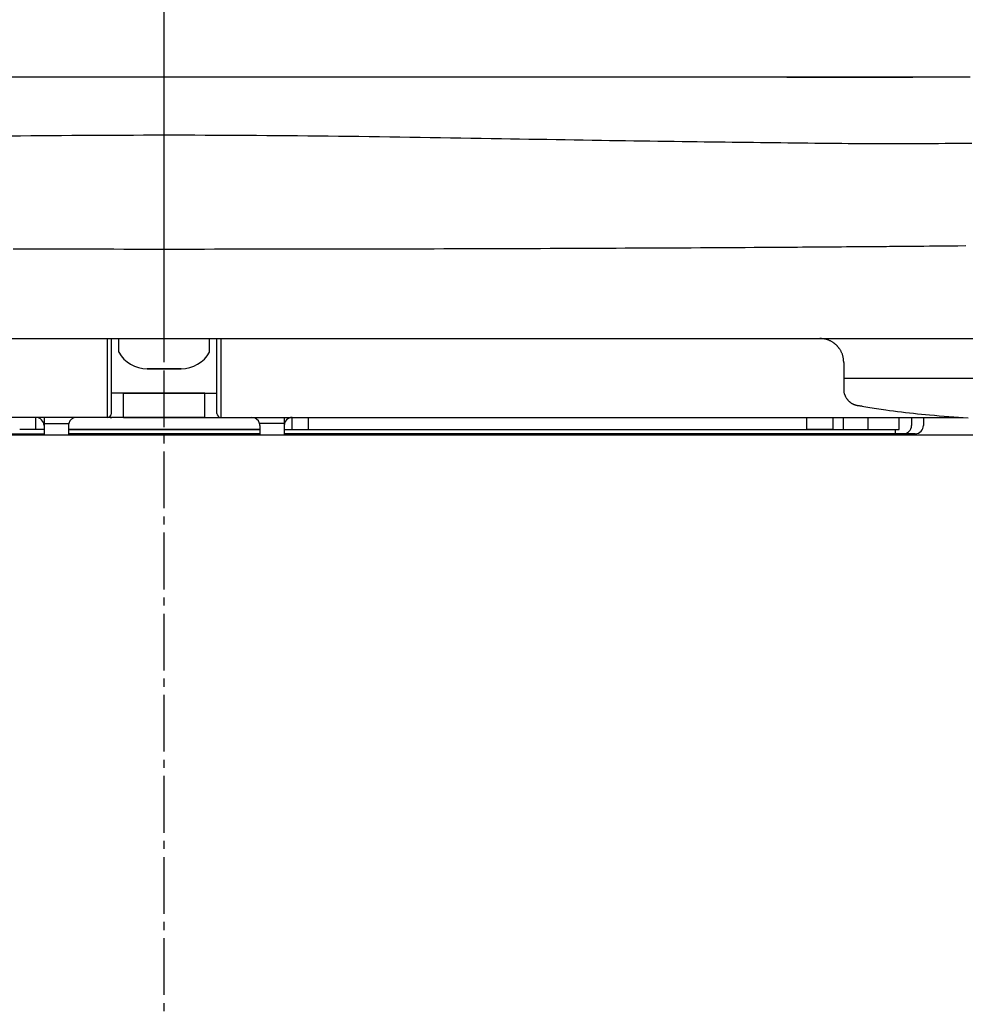
# Model space of a CAD drawing. Extents: x -22355 to 2010, y -22466 to 2905.
# Drawn here: x 1601 to 1718, y 837 to 958 of the extents above; entities that cross this region are included whole.
import ezdxf

# ---------------------------------------------------------------- set-up
doc = ezdxf.new("R2010")
doc.units = 0
doc.linetypes.add('EXLTYPE3', pattern=[10, 7, -1, 1, -1])
for name, color, linetype in [('タンク', 7, 'CONTINUOUS'), ('便器', 7, 'CONTINUOUS'), ('便座', 7, 'CONTINUOUS')]:
    doc.layers.add(name, color=color, linetype=linetype)

msp = doc.modelspace()

# ---------------------------------------------------------------- linework, layer by layer
at = {"layer": 'タンク', "color": 6, "linetype": 'EXLTYPE3'}
msp.add_line((1618.965, 438), (1618.965, 1349), dxfattribs=at)
at = {"layer": '便器', "color": 2, "linetype": 'CONTINUOUS'}
msp.add_line((1790.453, 907), (1445.549, 907), dxfattribs=at)
at = {"layer": '便座', "color": 6, "linetype": 'EXLTYPE3'}
msp.add_line((1618.965, 917), (1618.965, 1072), dxfattribs=at)
at = {"layer": '便座', "color": 6, "linetype": 'CONTINUOUS'}
for p, q in [((1547.989, 951.18), (1712.943, 951.18)), ((1449.529, 918.938), (1788.401, 918.938)), ((1611.965, 918.938), (1611.965, 910.24)), ((1612.465, 909.7), (1612.465, 918.938)), ((1613.365, 917.264), (1613.365, 918.938)), ((1624.565, 917.264), (1624.565, 918.938)), ((1625.465, 909.7), (1625.465, 918.938)), ((1625.965, 918.938), (1625.965, 910.24)), ((1621.065, 915.2), (1616.865, 915.2)), ((1616.865, 915.2), (1621.065, 915.2)), ((1746.527, 913.985), (1702.745, 913.985)), ((1613.965, 912.2), (1612.465, 912.2)), ((1613.965, 912.2), (1623.965, 912.2)), ((1623.965, 912.2), (1613.965, 912.2)), ((1613.965, 909.2), (1613.965, 912.2)), ((1623.965, 909.2), (1623.965, 912.2)), ((1623.965, 912.2), (1625.465, 912.2)), ((1611.965, 910.24), (1611.965, 909.2)), ((1625.965, 910.24), (1625.965, 909.2)), ((1623.965, 909.2), (1520.456, 909.2)), ((1603.165, 907.7), (1603.165, 909.2)), ((1604.165, 909.2), (1604.165, 908.468)), ((1604.165, 908.468), (1604.165, 907)), ((1604.165, 908.468), (1607.202, 908.468)), ((1607.165, 908.2), (1607.165, 907)), ((1613.965, 909.2), (1717.474, 909.2)), ((1633.765, 908.468), (1630.729, 908.468)), ((1630.765, 908.2), (1630.765, 907)), ((1633.765, 909.2), (1633.765, 908.468)), ((1633.765, 908.468), (1633.765, 907)), ((1634.765, 907.7), (1634.765, 909.2)), ((1636.765, 907.7), (1636.765, 909.2)), ((1698.165, 909.2), (1698.165, 907.7)), ((1701.389, 909.2), (1701.389, 907.7)), ((1702.691, 907.7), (1702.691, 909.2)), ((1705.757, 907.7), (1705.757, 909.2)), ((1709.547, 907.7), (1709.547, 909.2)), ((1711.1, 909.2), (1711.1, 908.2)), ((1528.83, 907.2), (1604.165, 907.2)), ((1604.165, 907.7), (1603.165, 907.7)), ((1607.165, 907.7), (1630.765, 907.7)), ((1630.765, 907.7), (1607.165, 907.7)), ((1630.765, 907.2), (1607.165, 907.2)), ((1607.165, 907.2), (1630.765, 907.2)), ((1633.765, 907.7), (1634.765, 907.7)), ((1709.1, 907.2), (1633.765, 907.2)), ((1636.765, 907.7), (1704.115, 907.7)), ((1701.389, 907.7), (1698.165, 907.7)), ((1701.568, 907.7), (1702.691, 907.7)), ((1705.757, 907.7), (1709.547, 907.7)), ((1709.1, 907.2), (1709.1, 907.7)), ((1710.1, 907.2), (1709.1, 907.2)), ((1711.553, 907.2), (1710.1, 907.2))]:
    msp.add_line(p, q, dxfattribs=at)
at = {"layer": '便座', "color": 6, "linetype": 'CONTINUOUS', "flags": 128}
for points in [[(1695.741, 951.136), (1695.761, 951.136), (1695.816, 951.136), (1695.904, 951.137), (1696.021, 951.137), (1696.162, 951.137), (1696.325, 951.137), (1696.504, 951.137), (1696.697, 951.138), (1696.9, 951.138), (1697.109, 951.138), (1697.32, 951.139), (1697.737, 951.139), (1698.15, 951.14), (1698.558, 951.14), (1698.964, 951.141), (1699.369, 951.142), (1699.774, 951.142), (1700.182, 951.143), (1700.592, 951.144), (1701.008, 951.145), (1701.429, 951.145), (1701.859, 951.146), (1702.718, 951.148), (1703.608, 951.15), (1704.523, 951.153), (1705.459, 951.155), (1706.411, 951.158), (1707.375, 951.161), (1708.345, 951.164), (1709.318, 951.167), (1710.288, 951.17), (1711.251, 951.174), (1712.203, 951.177), (1713.108, 951.181), (1714, 951.185), (1714.88, 951.188), (1715.751, 951.193), (1716.615, 951.197), (1717.472, 951.201), (1718.326, 951.206)], [(1600.015, 943.919), (1601.272, 943.932), (1602.529, 943.944), (1603.785, 943.956), (1605.041, 943.967), (1606.307, 943.977), (1607.574, 943.986), (1608.84, 943.995), (1610.107, 944.002), (1611.373, 944.009), (1612.64, 944.015), (1613.906, 944.019), (1615.173, 944.023), (1616.439, 944.026), (1617.705, 944.028), (1618.972, 944.028), (1620.238, 944.028), (1621.505, 944.026), (1622.771, 944.024), (1624.037, 944.02), (1625.304, 944.015), (1626.57, 944.01), (1627.837, 944.003), (1629.103, 943.996), (1630.37, 943.987), (1631.636, 943.978), (1632.903, 943.968), (1634.158, 943.957), (1635.414, 943.945), (1636.671, 943.933), (1637.928, 943.92), (1639.186, 943.906), (1640.445, 943.891), (1641.706, 943.876), (1642.968, 943.86), (1644.233, 943.843), (1645.499, 943.826), (1646.768, 943.808), (1648.016, 943.79), (1649.267, 943.771), (1650.519, 943.752), (1651.772, 943.732), (1653.026, 943.713), (1654.28, 943.692), (1655.533, 943.672), (1656.785, 943.651), (1658.036, 943.63), (1659.286, 943.609), (1660.532, 943.588), (1661.661, 943.568), (1662.788, 943.549), (1663.912, 943.53), (1665.035, 943.511), (1666.156, 943.491), (1667.276, 943.472), (1668.395, 943.453), (1669.513, 943.434), (1670.63, 943.416), (1671.746, 943.397), (1672.862, 943.379), (1673.86, 943.363), (1674.858, 943.348), (1675.855, 943.332), (1676.851, 943.317), (1677.847, 943.302), (1678.841, 943.288), (1679.834, 943.274), (1680.825, 943.26), (1681.815, 943.246), (1682.802, 943.233), (1683.787, 943.221), (1684.658, 943.21), (1685.527, 943.199), (1686.395, 943.189), (1687.262, 943.179), (1688.128, 943.169), (1688.994, 943.159), (1689.861, 943.149), (1690.728, 943.139), (1691.596, 943.128), (1692.466, 943.118), (1693.337, 943.107), (1694.166, 943.097), (1694.997, 943.086), (1695.829, 943.075), (1696.662, 943.064), (1697.495, 943.054), (1698.328, 943.043), (1699.161, 943.033), (1699.993, 943.023), (1700.825, 943.014), (1701.655, 943.005), (1702.483, 942.997), (1703.27, 942.991), (1704.056, 942.985), (1704.84, 942.979), (1705.624, 942.975), (1706.407, 942.971), (1707.191, 942.969), (1707.975, 942.967), (1708.759, 942.966), (1709.545, 942.966), (1710.332, 942.967), (1711.121, 942.97), (1711.937, 942.973), (1712.755, 942.978), (1713.575, 942.983), (1714.397, 942.99), (1715.221, 942.997), (1716.045, 943.005), (1716.871, 943.015), (1717.697, 943.025), (1718.525, 943.036)], [(1600.357, 929.98), (1601.59, 929.978), (1602.823, 929.977), (1604.056, 929.975), (1605.288, 929.974), (1606.532, 929.973), (1607.777, 929.972), (1609.021, 929.971), (1610.265, 929.97), (1611.509, 929.969), (1612.753, 929.969), (1613.997, 929.968), (1615.241, 929.968), (1616.485, 929.967), (1617.729, 929.967), (1618.973, 929.967), (1620.217, 929.967), (1621.461, 929.967), (1622.705, 929.968), (1623.949, 929.968), (1625.193, 929.969), (1626.437, 929.969), (1627.682, 929.97), (1628.926, 929.971), (1630.17, 929.972), (1631.414, 929.973), (1632.658, 929.974), (1633.891, 929.975), (1635.123, 929.977), (1636.355, 929.978), (1637.588, 929.98), (1638.82, 929.982), (1640.052, 929.984), (1641.285, 929.986), (1642.517, 929.988), (1643.749, 929.99), (1644.981, 929.992), (1646.214, 929.995), (1647.422, 929.997), (1648.629, 930), (1649.837, 930.003), (1651.045, 930.006), (1652.253, 930.009), (1653.46, 930.012), (1654.668, 930.015), (1655.876, 930.018), (1657.084, 930.022), (1658.292, 930.025), (1659.5, 930.029), (1660.671, 930.033), (1661.843, 930.037), (1663.015, 930.041), (1664.188, 930.045), (1665.361, 930.049), (1666.534, 930.053), (1667.708, 930.058), (1668.883, 930.062), (1670.059, 930.067), (1671.237, 930.072), (1672.415, 930.077), (1673.546, 930.082), (1674.678, 930.087), (1675.814, 930.092), (1676.953, 930.097), (1678.097, 930.102), (1679.246, 930.108), (1680.401, 930.114), (1681.563, 930.12), (1682.732, 930.126), (1683.91, 930.132), (1685.098, 930.139), (1686.189, 930.145), (1687.286, 930.151), (1688.387, 930.157), (1689.489, 930.164), (1690.59, 930.171), (1691.687, 930.177), (1692.78, 930.184), (1693.864, 930.191), (1694.937, 930.198), (1695.998, 930.205), (1697.044, 930.213), (1697.666, 930.217), (1698.282, 930.222), (1698.892, 930.226), (1699.498, 930.231), (1700.1, 930.235), (1700.698, 930.24), (1701.293, 930.244), (1701.885, 930.249), (1702.476, 930.253), (1703.064, 930.258), (1703.651, 930.262), (1703.924, 930.265), (1704.192, 930.267), (1704.45, 930.269), (1704.695, 930.271), (1704.922, 930.272), (1705.127, 930.274), (1705.304, 930.275), (1705.45, 930.276), (1705.56, 930.277), (1705.629, 930.278), (1705.653, 930.278)], [(1705.653, 930.278), (1705.654, 930.278), (1705.657, 930.278), (1705.663, 930.278), (1705.67, 930.278), (1705.68, 930.278), (1705.69, 930.278), (1705.703, 930.278), (1705.716, 930.278), (1705.731, 930.279), (1705.746, 930.279), (1705.762, 930.279), (1705.929, 930.28), (1706.136, 930.282), (1706.381, 930.283), (1706.658, 930.285), (1706.963, 930.288), (1707.294, 930.29), (1707.644, 930.293), (1708.01, 930.296), (1708.389, 930.299), (1708.775, 930.302), (1709.165, 930.305), (1709.854, 930.31), (1710.541, 930.316), (1711.229, 930.322), (1711.917, 930.327), (1712.605, 930.333), (1713.295, 930.339), (1713.988, 930.345), (1714.683, 930.352), (1715.381, 930.358), (1716.084, 930.364), (1716.791, 930.371), (1717.764, 930.38)], [(1702.744, 915.968), (1702.744, 915.972), (1702.743, 915.982), (1702.741, 915.998), (1702.739, 916.019), (1702.736, 916.045), (1702.733, 916.074), (1702.73, 916.107), (1702.726, 916.142), (1702.722, 916.178), (1702.718, 916.216), (1702.714, 916.253), (1702.708, 916.311), (1702.702, 916.367), (1702.695, 916.423), (1702.688, 916.478), (1702.681, 916.532), (1702.673, 916.586), (1702.664, 916.64), (1702.653, 916.693), (1702.642, 916.747), (1702.628, 916.8), (1702.614, 916.853), (1702.591, 916.926), (1702.565, 916.999), (1702.536, 917.071), (1702.504, 917.144), (1702.471, 917.216), (1702.435, 917.287), (1702.398, 917.356), (1702.36, 917.425), (1702.32, 917.492), (1702.28, 917.556), (1702.24, 917.619), (1702.208, 917.666), (1702.177, 917.711), (1702.145, 917.756), (1702.113, 917.799), (1702.08, 917.84), (1702.048, 917.881), (1702.015, 917.921), (1701.981, 917.959), (1701.947, 917.997), (1701.912, 918.034), (1701.877, 918.07), (1701.841, 918.105), (1701.804, 918.14), (1701.767, 918.174), (1701.728, 918.207), (1701.689, 918.241), (1701.648, 918.273), (1701.607, 918.306), (1701.564, 918.338), (1701.519, 918.37), (1701.474, 918.401), (1701.427, 918.433), (1701.364, 918.474), (1701.3, 918.514), (1701.233, 918.553), (1701.165, 918.591), (1701.095, 918.629), (1701.024, 918.664), (1700.953, 918.698), (1700.88, 918.729), (1700.808, 918.758), (1700.735, 918.784), (1700.662, 918.807), (1700.609, 918.822), (1700.556, 918.835), (1700.503, 918.847), (1700.45, 918.857), (1700.396, 918.866), (1700.342, 918.875), (1700.288, 918.882), (1700.233, 918.889), (1700.178, 918.895), (1700.121, 918.902), (1700.064, 918.908), (1700.026, 918.912), (1699.989, 918.916), (1699.952, 918.92), (1699.917, 918.923), (1699.885, 918.927), (1699.855, 918.93), (1699.83, 918.933), (1699.808, 918.935), (1699.793, 918.937), (1699.782, 918.938), (1699.779, 918.938)], [(1702.745, 915.968), (1702.745, 912.663)], [(1702.765, 912.664), (1702.765, 912.664), (1702.765, 912.664), (1702.765, 912.663), (1702.765, 912.661), (1702.765, 912.66), (1702.764, 912.658), (1702.764, 912.656), (1702.764, 912.654), (1702.763, 912.651), (1702.763, 912.649), (1702.763, 912.646), (1702.761, 912.63), (1702.758, 912.613), (1702.756, 912.593), (1702.754, 912.572), (1702.752, 912.55), (1702.75, 912.526), (1702.748, 912.502), (1702.747, 912.476), (1702.746, 912.45), (1702.746, 912.424), (1702.747, 912.397), (1702.751, 912.351), (1702.757, 912.304), (1702.765, 912.258), (1702.775, 912.211), (1702.787, 912.165), (1702.801, 912.119), (1702.817, 912.073), (1702.834, 912.027), (1702.853, 911.981), (1702.872, 911.936), (1702.893, 911.891), (1702.918, 911.839), (1702.944, 911.788), (1702.971, 911.738), (1702.999, 911.688), (1703.028, 911.639), (1703.058, 911.591), (1703.089, 911.544), (1703.121, 911.498), (1703.153, 911.453), (1703.187, 911.41), (1703.221, 911.367), (1703.25, 911.333), (1703.28, 911.3), (1703.311, 911.268), (1703.342, 911.236), (1703.373, 911.206), (1703.405, 911.176), (1703.438, 911.147), (1703.471, 911.119), (1703.505, 911.092), (1703.539, 911.066), (1703.574, 911.04), (1703.603, 911.02), (1703.632, 911), (1703.662, 910.98), (1703.691, 910.961), (1703.722, 910.943), (1703.752, 910.925), (1703.783, 910.908), (1703.815, 910.891), (1703.847, 910.875), (1703.879, 910.859), (1703.911, 910.844), (1703.937, 910.832), (1703.962, 910.821), (1703.988, 910.811), (1704.014, 910.8), (1704.04, 910.79), (1704.067, 910.78), (1704.093, 910.771), (1704.12, 910.762), (1704.146, 910.754), (1704.173, 910.745), (1704.199, 910.738), (1704.216, 910.733), (1704.233, 910.728), (1704.25, 910.724), (1704.267, 910.72), (1704.283, 910.715), (1704.3, 910.711), (1704.316, 910.708), (1704.332, 910.704), (1704.348, 910.701), (1704.364, 910.697), (1704.379, 910.694), (1704.386, 910.693), (1704.393, 910.692), (1704.399, 910.69), (1704.406, 910.689), (1704.412, 910.688), (1704.418, 910.687), (1704.424, 910.686), (1704.43, 910.685), (1704.436, 910.684), (1704.442, 910.683), (1704.447, 910.682), (1704.449, 910.682), (1704.451, 910.682), (1704.452, 910.682), (1704.453, 910.681), (1704.455, 910.681), (1704.456, 910.681), (1704.457, 910.681), (1704.458, 910.681), (1704.459, 910.681), (1704.459, 910.681), (1704.46, 910.681), (1704.46, 910.681), (1704.46, 910.681), (1704.46, 910.681), (1704.46, 910.681), (1704.46, 910.681), (1704.46, 910.681), (1704.46, 910.681), (1704.46, 910.681), (1704.46, 910.681), (1704.46, 910.681), (1704.46, 910.681)], [(1704.452, 910.692), (1704.458, 910.691), (1704.476, 910.688), (1704.505, 910.683), (1704.543, 910.677), (1704.591, 910.669), (1704.645, 910.66), (1704.706, 910.65), (1704.773, 910.639), (1704.843, 910.628), (1704.917, 910.615), (1704.993, 910.603), (1705.225, 910.564), (1705.466, 910.525), (1705.715, 910.484), (1705.971, 910.442), (1706.233, 910.4), (1706.502, 910.357), (1706.775, 910.314), (1707.052, 910.271), (1707.334, 910.228), (1707.618, 910.186), (1707.904, 910.144), (1708.384, 910.076), (1708.867, 910.01), (1709.355, 909.947), (1709.845, 909.885), (1710.337, 909.826), (1710.832, 909.769), (1711.328, 909.714), (1711.826, 909.661), (1712.324, 909.61), (1712.823, 909.561), (1713.322, 909.514), (1713.918, 909.461), (1714.514, 909.41), (1715.108, 909.363), (1715.701, 909.318), (1716.293, 909.276), (1716.883, 909.236), (1717.471, 909.2), (1718.058, 909.167)], [(1712.571, 909.235), (1712.571, 909.234), (1712.571, 909.231), (1712.571, 909.226), (1712.571, 909.22), (1712.571, 909.213), (1712.571, 909.205), (1712.571, 909.196), (1712.571, 909.187), (1712.571, 909.178), (1712.571, 909.168), (1712.571, 909.159), (1712.571, 909.15), (1712.571, 909.142), (1712.571, 909.134), (1712.571, 909.126), (1712.571, 909.118), (1712.571, 909.111), (1712.571, 909.104), (1712.571, 909.097), (1712.571, 909.09), (1712.571, 909.083), (1712.571, 909.075), (1712.571, 909.061), (1712.571, 909.045), (1712.571, 909.029), (1712.57, 909.013), (1712.57, 908.996), (1712.57, 908.979), (1712.57, 908.961), (1712.57, 908.944), (1712.57, 908.926), (1712.57, 908.909), (1712.57, 908.891), (1712.57, 908.87), (1712.569, 908.848), (1712.569, 908.827), (1712.569, 908.806), (1712.569, 908.786), (1712.569, 908.765), (1712.569, 908.744), (1712.569, 908.722), (1712.568, 908.701), (1712.568, 908.68), (1712.568, 908.658), (1712.568, 908.634), (1712.567, 908.609), (1712.567, 908.584), (1712.567, 908.559), (1712.566, 908.533), (1712.566, 908.507), (1712.565, 908.482), (1712.565, 908.456), (1712.564, 908.43), (1712.564, 908.403), (1712.563, 908.377), (1712.563, 908.359), (1712.562, 908.341), (1712.562, 908.323), (1712.561, 908.305), (1712.561, 908.289), (1712.56, 908.274), (1712.559, 908.259), (1712.559, 908.246), (1712.558, 908.235), (1712.557, 908.225), (1712.556, 908.218), (1712.556, 908.217), (1712.556, 908.216), (1712.556, 908.215), (1712.556, 908.214), (1712.556, 908.213), (1712.556, 908.213), (1712.555, 908.212), (1712.555, 908.21), (1712.555, 908.209), (1712.555, 908.208), (1712.554, 908.207), (1712.554, 908.206), (1712.554, 908.205), (1712.554, 908.204), (1712.554, 908.203), (1712.554, 908.203), (1712.554, 908.202), (1712.553, 908.201), (1712.553, 908.201), (1712.553, 908.2), (1712.553, 908.2), (1712.553, 908.2)], [(1603.165, 907.7), (1603.163, 907.7), (1603.157, 907.7), (1603.147, 907.7), (1603.134, 907.7), (1603.119, 907.7), (1603.101, 907.7), (1603.081, 907.7), (1603.059, 907.7), (1603.036, 907.7), (1603.012, 907.7), (1602.988, 907.7), (1602.939, 907.7), (1602.889, 907.7), (1602.839, 907.7), (1602.788, 907.7), (1602.737, 907.7), (1602.685, 907.7), (1602.633, 907.7), (1602.58, 907.7), (1602.527, 907.7), (1602.473, 907.7), (1602.419, 907.7), (1602.351, 907.7), (1602.281, 907.7), (1602.211, 907.7), (1602.141, 907.7), (1602.07, 907.7), (1601.999, 907.7), (1601.928, 907.7), (1601.856, 907.7), (1601.785, 907.7), (1601.713, 907.7), (1601.642, 907.7), (1601.592, 907.7), (1601.543, 907.7), (1601.495, 907.7), (1601.449, 907.7), (1601.405, 907.7), (1601.363, 907.7), (1601.325, 907.7), (1601.29, 907.7), (1601.26, 907.7), (1601.234, 907.7), (1601.213, 907.7), (1601.211, 907.7), (1601.209, 907.7), (1601.207, 907.7), (1601.204, 907.7), (1601.202, 907.7), (1601.199, 907.7), (1601.197, 907.7), (1601.194, 907.7), (1601.19, 907.7), (1601.187, 907.7), (1601.183, 907.7), (1601.181, 907.7), (1601.178, 907.7), (1601.176, 907.7), (1601.174, 907.7), (1601.172, 907.7), (1601.17, 907.7), (1601.168, 907.7), (1601.167, 907.7), (1601.166, 907.7), (1601.165, 907.7), (1601.165, 907.7)], [(1634.765, 907.7), (1634.767, 907.7), (1634.773, 907.7), (1634.783, 907.7), (1634.796, 907.7), (1634.811, 907.7), (1634.829, 907.7), (1634.849, 907.7), (1634.871, 907.7), (1634.894, 907.7), (1634.918, 907.7), (1634.942, 907.7), (1634.992, 907.7), (1635.041, 907.7), (1635.092, 907.7), (1635.142, 907.7), (1635.194, 907.7), (1635.245, 907.7), (1635.297, 907.7), (1635.35, 907.7), (1635.403, 907.7), (1635.457, 907.7), (1635.511, 907.7), (1635.579, 907.7), (1635.649, 907.7), (1635.719, 907.7), (1635.789, 907.7), (1635.86, 907.7), (1635.931, 907.7), (1636.002, 907.7), (1636.074, 907.7), (1636.145, 907.7), (1636.217, 907.7), (1636.288, 907.7), (1636.338, 907.7), (1636.387, 907.7), (1636.435, 907.7), (1636.481, 907.7), (1636.525, 907.7), (1636.567, 907.7), (1636.605, 907.7), (1636.64, 907.7), (1636.67, 907.7), (1636.696, 907.7), (1636.717, 907.7), (1636.719, 907.7), (1636.721, 907.7), (1636.723, 907.7), (1636.726, 907.7), (1636.728, 907.7), (1636.731, 907.7), (1636.733, 907.7), (1636.736, 907.7), (1636.74, 907.7), (1636.743, 907.7), (1636.747, 907.7), (1636.749, 907.7), (1636.752, 907.7), (1636.754, 907.7), (1636.756, 907.7), (1636.758, 907.7), (1636.76, 907.7), (1636.762, 907.7), (1636.763, 907.7), (1636.764, 907.7), (1636.765, 907.7), (1636.765, 907.7)], [(1701.389, 907.7), (1701.568, 907.7)], [(1702.691, 907.7), (1702.697, 907.7), (1702.714, 907.7), (1702.742, 907.7), (1702.78, 907.7), (1702.826, 907.7), (1702.881, 907.7), (1702.942, 907.7), (1703.009, 907.7), (1703.082, 907.7), (1703.159, 907.7), (1703.239, 907.7), (1703.406, 907.7), (1703.582, 907.7), (1703.762, 907.7), (1703.945, 907.7), (1704.129, 907.7), (1704.311, 907.7), (1704.489, 907.7), (1704.66, 907.7), (1704.822, 907.7), (1704.973, 907.7), (1705.11, 907.7), (1705.157, 907.7), (1705.201, 907.7), (1705.245, 907.7), (1705.287, 907.7), (1705.329, 907.7), (1705.37, 907.7), (1705.411, 907.7), (1705.452, 907.7), (1705.494, 907.7), (1705.538, 907.7), (1705.582, 907.7), (1705.605, 907.7), (1705.628, 907.7), (1705.65, 907.7), (1705.671, 907.7), (1705.691, 907.7), (1705.71, 907.7), (1705.725, 907.7), (1705.739, 907.7), (1705.749, 907.7), (1705.755, 907.7), (1705.757, 907.7)], [(1709.547, 907.7), (1709.556, 907.7)]]:
    msp.add_lwpolyline(points, dxfattribs=at)
at = {"layer": '便座', "color": 6, "linetype": 'CONTINUOUS'}
for centre, radius, start, end in [((1616.865, 919.2), 4, 208.95502, 270), ((1621.065, 919.2), 4, 270, 331.04498), ((1611.965, 909.7), 0.5, 270, 0), ((1625.965, 909.7), 0.5, 180, 270), ((1603.165, 908.2), 1, 0, 90), ((1608.165, 908.2), 1, 164.47771, 180), ((1608.165, 908.2), 1, 90, 164.47771), ((1629.765, 908.2), 1, 15.52229, 90), ((1629.765, 908.2), 1, 0, 15.52229), ((1634.765, 908.2), 1, 90, 180), ((1710.1, 908.2), 1, 270.00436, 0.00436), ((1711.553, 908.2), 1, 316.24956, 0.00072), ((1711.553, 908.2), 1, 270.00116, 316.2494)]:
    msp.add_arc(centre, radius, start, end, dxfattribs=at)
for centre, major_axis, start_param, end_param in [((1612.465, 910.2), (-1.499, 0.078), 1.3901848, 1.6491302), ((1625.465, 910.2), (1.499, 0.078), 4.6340551, 4.8930005)]:
    msp.add_ellipse(centre, major_axis=major_axis, ratio=0.6650227, start_param=start_param, end_param=end_param, dxfattribs=at)

doc.saveas('drawing.dxf')
